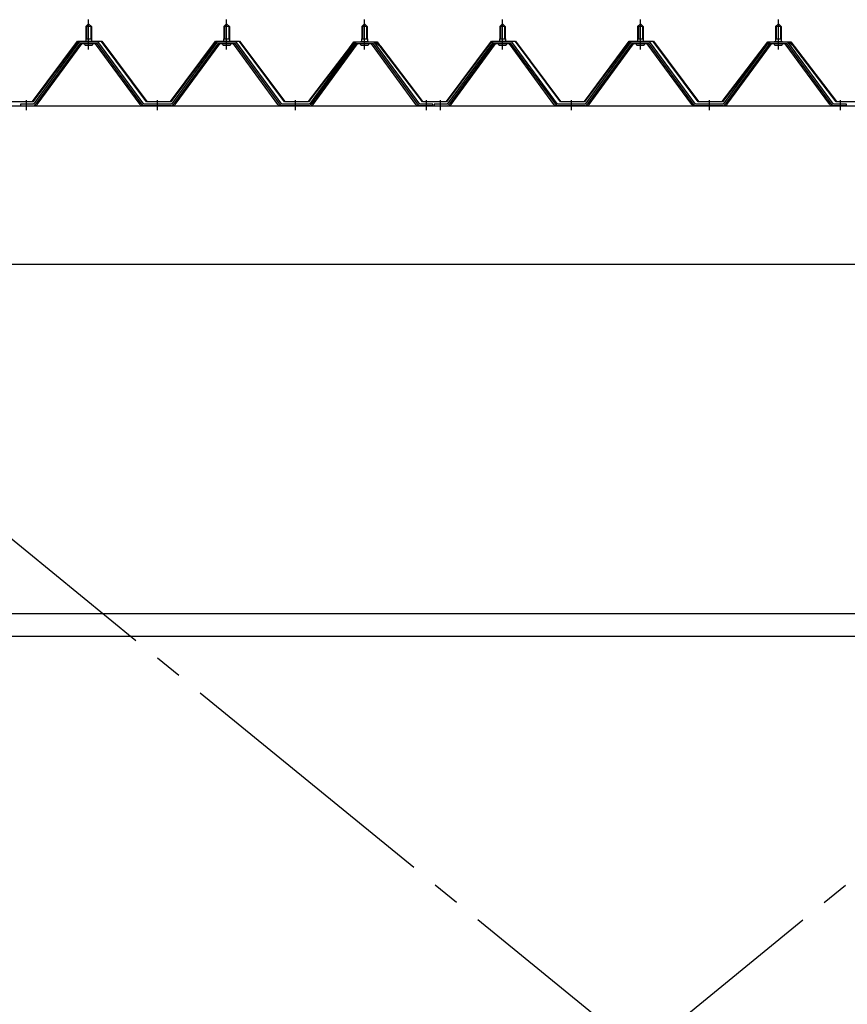
# Model space of a CAD drawing. Extents: x 868 to 32764, y 362 to 22484.
# Drawn here: x 18470 to 19670, y 18082 to 19509 of the extents above; entities that cross this region are included whole.
import ezdxf

# ---------------------------------------------------------------- set-up
doc = ezdxf.new("R2010")
doc.units = 0
doc.header["$LTSCALE"] = 80
doc.header["$MEASUREMENT"] = 0
doc.linetypes.add('1PL-M', pattern=[15, 12, -1, 1, -1])
doc.linetypes.add('1PL-SL', pattern=[6.5, 5, -0.5, 0.5, -0.5])
for name, color, linetype in [('パネル受フレ-ム', 1, 'CONTINUOUS'), ('ブレ-ス', 3, 'CONTINUOUS'), ('ヨドル-フ88', 2, 'CONTINUOUS'), ('後桁', 3, 'CONTINUOUS'), ('胴縁', 1, 'CONTINUOUS')]:
    doc.layers.add(name, color=color, linetype=linetype)

msp = doc.modelspace()

# ---------------------------------------------------------------- linework, layer by layer
at = {"layer": 'パネル受フレ-ム', "color": 6, "linetype": '1PL-M'}
for p, q in [((18569.9, 19465.8), (18569.9, 19509.1)), ((18769.9, 19465.8), (18769.9, 19509.1)), ((18969.9, 19465.8), (18969.9, 19509.1)), ((19169.9, 19465.8), (19169.9, 19509.1)), ((19369.9, 19465.8), (19369.9, 19509.1)), ((19569.9, 19465.8), (19569.9, 19509.1)), ((18479.9, 19378.1), (18479.9, 19392.4)), ((18669.9, 19378.1), (18669.9, 19392.4)), ((18869.9, 19378.1), (18869.9, 19392.4)), ((19059.9, 19378.1), (19059.9, 19392.4)), ((19079.9, 19378.1), (19079.9, 19392.4)), ((19269.9, 19378.1), (19269.9, 19392.4)), ((19469.9, 19378.1), (19469.9, 19392.4)), ((19659.9, 19378.1), (19659.9, 19392.4))]:
    msp.add_line(p, q, dxfattribs=at)
at = {"layer": 'パネル受フレ-ム'}
for p, q in [((18565.9, 19499.1), (18569.9, 19503.1)), ((18565.9, 19499.1), (18565.9, 19481.4)), ((18573.9, 19499.1), (18565.9, 19499.1)), ((18569.9, 19503.1), (18573.9, 19499.1)), ((18573.9, 19499.1), (18573.9, 19481.4)), ((18765.9, 19499.1), (18769.9, 19503.1)), ((18765.9, 19499.1), (18765.9, 19481.4)), ((18773.9, 19499.1), (18765.9, 19499.1)), ((18769.9, 19503.1), (18773.9, 19499.1)), ((18773.9, 19499.1), (18773.9, 19481.4)), ((18965.9, 19499.1), (18969.9, 19503.1)), ((18965.9, 19499.1), (18965.9, 19481.4)), ((18973.9, 19499.1), (18965.9, 19499.1)), ((18969.9, 19503.1), (18973.9, 19499.1)), ((18973.9, 19499.1), (18973.9, 19481.4)), ((19165.9, 19499.1), (19169.9, 19503.1)), ((19165.9, 19499.1), (19165.9, 19481.4)), ((19173.9, 19499.1), (19165.9, 19499.1)), ((19169.9, 19503.1), (19173.9, 19499.1)), ((19173.9, 19499.1), (19173.9, 19481.4)), ((19365.9, 19499.1), (19369.9, 19503.1)), ((19365.9, 19499.1), (19365.9, 19481.4)), ((19373.9, 19499.1), (19365.9, 19499.1)), ((19369.9, 19503.1), (19373.9, 19499.1)), ((19373.9, 19499.1), (19373.9, 19481.4)), ((19565.9, 19499.1), (19569.9, 19503.1)), ((19565.9, 19499.1), (19565.9, 19481.4)), ((19573.9, 19499.1), (19565.9, 19499.1)), ((19569.9, 19503.1), (19573.9, 19499.1)), ((19573.9, 19499.1), (19573.9, 19481.4)), ((18565.6, 19481.4), (18574.1, 19481.4)), ((18565.6, 19481.4), (18565.6, 19477.4)), ((18574.1, 19481.4), (18574.1, 19477.4)), ((18765.6, 19481.4), (18774.1, 19481.4)), ((18765.6, 19481.4), (18765.6, 19477.4)), ((18774.1, 19481.4), (18774.1, 19477.4)), ((18965.6, 19481.4), (18974.1, 19481.4)), ((18965.6, 19481.4), (18965.6, 19477.4)), ((18974.1, 19481.4), (18974.1, 19477.4)), ((19165.6, 19481.4), (19174.1, 19481.4)), ((19165.6, 19481.4), (19165.6, 19477.4)), ((19174.1, 19481.4), (19174.1, 19477.4)), ((19365.6, 19481.4), (19374.1, 19481.4)), ((19365.6, 19481.4), (19365.6, 19477.4)), ((19374.1, 19481.4), (19374.1, 19477.4)), ((19565.6, 19481.4), (19574.1, 19481.4)), ((19565.6, 19481.4), (19565.6, 19477.4)), ((19574.1, 19481.4), (19574.1, 19477.4)), ((18555.2, 19475.4), (18489.9, 19386.4)), ((18557, 19474.1), (18491.7, 19385)), ((18495.4, 19386.1), (18559.9, 19474.1)), ((18582.7, 19476.4), (18557, 19476.4)), ((18582.7, 19474.1), (18557, 19474.1)), ((18564, 19477.4), (18575.8, 19477.4)), ((18564, 19476.4), (18564, 19477.4)), ((18564.9, 19472.1), (18574.9, 19472.1)), ((18575.8, 19477.4), (18575.8, 19476.4)), ((18644.4, 19386.1), (18579.9, 19474.1)), ((18648, 19385), (18582.7, 19474.1)), ((18649.9, 19386.4), (18584.6, 19475.4)), ((18755.2, 19475.4), (18689.9, 19386.4)), ((18757, 19474.1), (18691.7, 19385)), ((18695.4, 19386.1), (18759.9, 19474.1)), ((18782.7, 19476.4), (18757, 19476.4)), ((18782.7, 19474.1), (18757, 19474.1)), ((18764, 19477.4), (18775.8, 19477.4)), ((18764, 19476.4), (18764, 19477.4)), ((18764.9, 19472.1), (18774.9, 19472.1)), ((18775.8, 19477.4), (18775.8, 19476.4)), ((18844.4, 19386.1), (18779.9, 19474.1)), ((18848, 19385), (18782.7, 19474.1)), ((18849.9, 19386.4), (18784.6, 19475.4)), ((18955.2, 19475.4), (18889.9, 19386.4)), ((18957, 19474.1), (18891.7, 19385)), ((18895.4, 19386.1), (18959.9, 19474.1)), ((18982.7, 19476.4), (18957, 19476.4)), ((18982.7, 19474.1), (18957, 19474.1)), ((18964, 19477.4), (18975.8, 19477.4)), ((18964, 19476.4), (18964, 19477.4)), ((18964.9, 19472.1), (18974.9, 19472.1)), ((18975.8, 19477.4), (18975.8, 19476.4)), ((19044.4, 19386.1), (18979.9, 19474.1)), ((19048, 19385), (18982.7, 19474.1)), ((19049.9, 19386.4), (18984.6, 19475.4)), ((19155.2, 19475.4), (19089.9, 19386.4)), ((19157, 19474.1), (19091.7, 19385)), ((19095.4, 19386.1), (19159.9, 19474.1)), ((19182.7, 19476.4), (19157, 19476.4)), ((19182.7, 19474.1), (19157, 19474.1)), ((19164, 19477.4), (19175.8, 19477.4)), ((19164, 19476.4), (19164, 19477.4)), ((19164.9, 19472.1), (19174.9, 19472.1)), ((19175.8, 19477.4), (19175.8, 19476.4)), ((19244.4, 19386.1), (19179.9, 19474.1)), ((19248, 19385), (19182.7, 19474.1)), ((19249.9, 19386.4), (19184.6, 19475.4)), ((19355.2, 19475.4), (19289.9, 19386.4)), ((19357, 19474.1), (19291.7, 19385)), ((19295.4, 19386.1), (19359.9, 19474.1)), ((19382.7, 19476.4), (19357, 19476.4)), ((19382.7, 19474.1), (19357, 19474.1)), ((19364, 19477.4), (19375.8, 19477.4)), ((19364, 19476.4), (19364, 19477.4)), ((19364.9, 19472.1), (19374.9, 19472.1)), ((19375.8, 19477.4), (19375.8, 19476.4)), ((19444.4, 19386.1), (19379.9, 19474.1)), ((19448, 19385), (19382.7, 19474.1)), ((19449.9, 19386.4), (19384.6, 19475.4)), ((19555.2, 19475.4), (19489.9, 19386.4)), ((19557, 19474.1), (19491.7, 19385)), ((19495.4, 19386.1), (19559.9, 19474.1)), ((19582.7, 19476.4), (19557, 19476.4)), ((19582.7, 19474.1), (19557, 19474.1)), ((19564, 19477.4), (19575.8, 19477.4)), ((19564, 19476.4), (19564, 19477.4)), ((19564.9, 19472.1), (19574.9, 19472.1)), ((19575.8, 19477.4), (19575.8, 19476.4)), ((19644.4, 19386.1), (19579.9, 19474.1)), ((19648, 19385), (19582.7, 19474.1)), ((19649.9, 19386.4), (19584.6, 19475.4)), ((18489.9, 19386.4), (18470.9, 19386.4)), ((18470.9, 19386.4), (18470.9, 19384.1)), ((18470.9, 19384.1), (18489.9, 19384.1)), ((18489.9, 19384.1), (18491.4, 19384.1)), ((18649.9, 19384.1), (18648.4, 19384.1)), ((18689.9, 19386.4), (18649.9, 19386.4)), ((18689.9, 19384.1), (18649.9, 19384.1)), ((18689.9, 19384.1), (18691.4, 19384.1)), ((18849.9, 19384.1), (18848.4, 19384.1)), ((18889.9, 19386.4), (18849.9, 19386.4)), ((18889.9, 19384.1), (18849.9, 19384.1)), ((18889.9, 19384.1), (18891.4, 19384.1)), ((19049.9, 19384.1), (19048.4, 19384.1)), ((19068.9, 19386.4), (19049.9, 19386.4)), ((19068.9, 19384.1), (19049.9, 19384.1)), ((19068.9, 19384.1), (19068.9, 19386.4)), ((19089.9, 19386.4), (19070.9, 19386.4)), ((19070.9, 19386.4), (19070.9, 19384.1)), ((19070.9, 19384.1), (19089.9, 19384.1)), ((19089.9, 19384.1), (19091.4, 19384.1)), ((19249.9, 19384.1), (19248.4, 19384.1)), ((19289.9, 19386.4), (19249.9, 19386.4)), ((19289.9, 19384.1), (19249.9, 19384.1)), ((19289.9, 19384.1), (19291.4, 19384.1)), ((19449.9, 19384.1), (19448.4, 19384.1)), ((19489.9, 19386.4), (19449.9, 19386.4)), ((19489.9, 19384.1), (19449.9, 19384.1)), ((19489.9, 19384.1), (19491.4, 19384.1)), ((19649.9, 19384.1), (19648.4, 19384.1)), ((19668.9, 19386.4), (19649.9, 19386.4)), ((19668.9, 19384.1), (19649.9, 19384.1)), ((19668.9, 19384.1), (19668.9, 19386.4))]:
    msp.add_line(p, q, dxfattribs=at)
at = {"layer": 'パネル受フレ-ム', "color": 6}
for p, q in [((18566.9, 19499.1), (18566.5, 19499.7)), ((18566.9, 19499.1), (18566.9, 19481.4)), ((18572.9, 19499.1), (18573.2, 19499.7)), ((18572.9, 19499.1), (18572.9, 19481.4)), ((18766.9, 19499.1), (18766.5, 19499.7)), ((18766.9, 19499.1), (18766.9, 19481.4)), ((18772.9, 19499.1), (18773.2, 19499.7)), ((18772.9, 19499.1), (18772.9, 19481.4)), ((18966.9, 19499.1), (18966.5, 19499.7)), ((18966.9, 19499.1), (18966.9, 19481.4)), ((18972.9, 19499.1), (18973.2, 19499.7)), ((18972.9, 19499.1), (18972.9, 19481.4)), ((19166.9, 19499.1), (19166.5, 19499.7)), ((19166.9, 19499.1), (19166.9, 19481.4)), ((19172.9, 19499.1), (19173.2, 19499.7)), ((19172.9, 19499.1), (19172.9, 19481.4)), ((19366.9, 19499.1), (19366.5, 19499.7)), ((19366.9, 19499.1), (19366.9, 19481.4)), ((19372.9, 19499.1), (19373.2, 19499.7)), ((19372.9, 19499.1), (19372.9, 19481.4)), ((19566.9, 19499.1), (19566.5, 19499.7)), ((19566.9, 19499.1), (19566.9, 19481.4)), ((19572.9, 19499.1), (19573.2, 19499.7)), ((19572.9, 19499.1), (19572.9, 19481.4))]:
    msp.add_line(p, q, dxfattribs=at)
at = {"layer": 'パネル受フレ-ム'}
for centre, radius, start, end in [((18557, 19474.1), 2.3, 90, 143.1301), ((18564.9, 19473.1), 1, 90, 270), ((18574.9, 19473.1), 1, 270, 90), ((18582.7, 19474.1), 2.3, 36.8699, 90), ((18757, 19474.1), 2.3, 90, 143.1301), ((18764.9, 19473.1), 1, 90, 270), ((18774.9, 19473.1), 1, 270, 90), ((18782.7, 19474.1), 2.3, 36.8699, 90), ((18957, 19474.1), 2.3, 90, 143.1301), ((18964.9, 19473.1), 1, 90, 270), ((18974.9, 19473.1), 1, 270, 90), ((18982.7, 19474.1), 2.3, 36.8699, 90), ((19157, 19474.1), 2.3, 90, 143.1301), ((19164.9, 19473.1), 1, 90, 270), ((19174.9, 19473.1), 1, 270, 90), ((19182.7, 19474.1), 2.3, 36.8699, 90), ((19357, 19474.1), 2.3, 90, 143.1301), ((19364.9, 19473.1), 1, 90, 270), ((19374.9, 19473.1), 1, 270, 90), ((19382.7, 19474.1), 2.3, 36.8699, 90), ((19557, 19474.1), 2.3, 90, 143.1301), ((19564.9, 19473.1), 1, 90, 270), ((19574.9, 19473.1), 1, 270, 90), ((19582.7, 19474.1), 2.3, 36.8699, 90), ((18489.9, 19386.4), 2.3, 270, 323.7526), ((18491.4, 19389.1), 5, 270, 323.7526), ((18648.4, 19389.1), 5, 216.2474, 270), ((18649.9, 19386.4), 2.3, 216.2474, 270), ((18689.9, 19386.4), 2.3, 270, 323.7526), ((18691.4, 19389.1), 5, 270, 323.7526), ((18848.4, 19389.1), 5, 216.2474, 270), ((18849.9, 19386.4), 2.3, 216.2474, 270), ((18889.9, 19386.4), 2.3, 270, 323.7526), ((18891.4, 19389.1), 5, 270, 323.7526), ((19048.4, 19389.1), 5, 216.2474, 270), ((19049.9, 19386.4), 2.3, 216.2474, 270), ((19089.9, 19386.4), 2.3, 270, 323.7526), ((19091.4, 19389.1), 5, 270, 323.7526), ((19248.4, 19389.1), 5, 216.2474, 270), ((19249.9, 19386.4), 2.3, 216.2474, 270), ((19289.9, 19386.4), 2.3, 270, 323.7526), ((19291.4, 19389.1), 5, 270, 323.7526), ((19448.4, 19389.1), 5, 216.2474, 270), ((19449.9, 19386.4), 2.3, 216.2474, 270), ((19489.9, 19386.4), 2.3, 270, 323.7526), ((19491.4, 19389.1), 5, 270, 323.7526), ((19648.4, 19389.1), 5, 216.2474, 270), ((19649.9, 19386.4), 2.3, 216.2474, 270)]:
    msp.add_arc(centre, radius, start, end, dxfattribs=at)
at = {"layer": 'ブレ-ス', "color": 6, "linetype": '1PL-SL'}
for p, q in [((18086.9, 16965.1), (20652.9, 19059.1)), ((20652.9, 16965.1), (18086.9, 19059.1))]:
    msp.add_line(p, q, dxfattribs=at)
at = {"layer": 'ヨドル-フ88'}
for p, q in [((18488.6, 19390.6), (18553.8, 19478.1)), ((18554.1, 19477.6), (18488.8, 19390.1)), ((18553.8, 19478.1), (18588.8, 19478.1)), ((18588.6, 19477.6), (18554.1, 19477.6)), ((18653.8, 19390.1), (18588.6, 19477.6)), ((18588.8, 19478.1), (18654.1, 19390.6)), ((18688.6, 19390.6), (18753.8, 19478.1)), ((18754.1, 19477.6), (18688.8, 19390.1)), ((18753.8, 19478.1), (18788.8, 19478.1)), ((18788.6, 19477.6), (18754.1, 19477.6)), ((18853.8, 19390.1), (18788.6, 19477.6)), ((18788.8, 19478.1), (18854.1, 19390.6)), ((18888.6, 19390.6), (18949.8, 19470.8)), ((18950.2, 19470.4), (18888.8, 19390.1)), ((18945.6, 19465.1), (18954.6, 19477.1)), ((18946, 19464.8), (18945.6, 19465.1)), ((18954.8, 19476.6), (18946, 19464.8)), ((18949.8, 19470.8), (18957.6, 19477.1)), ((18957.8, 19476.6), (18950.2, 19470.4)), ((18954.6, 19477.1), (18985.1, 19477.1)), ((18984.9, 19476.6), (18954.8, 19476.6)), ((18957.6, 19477.1), (18988.1, 19477.1)), ((18987.8, 19476.6), (18957.8, 19476.6)), ((18992.5, 19470.4), (18984.9, 19476.6)), ((18985.1, 19477.1), (18992.9, 19470.8)), ((18996.7, 19464.8), (18987.8, 19476.6)), ((18988.1, 19477.1), (18997.1, 19465.1)), ((19053.8, 19390.1), (18992.5, 19470.4)), ((18992.9, 19470.8), (19054.1, 19390.6)), ((18997.1, 19465.1), (18996.7, 19464.8)), ((19088.6, 19390.6), (19153.8, 19478.1)), ((19154.1, 19477.6), (19088.8, 19390.1)), ((19153.8, 19478.1), (19188.8, 19478.1)), ((19188.6, 19477.6), (19154.1, 19477.6)), ((19253.8, 19390.1), (19188.6, 19477.6)), ((19188.8, 19478.1), (19254.1, 19390.6)), ((19288.6, 19390.6), (19353.8, 19478.1)), ((19354.1, 19477.6), (19288.8, 19390.1)), ((19353.8, 19478.1), (19388.8, 19478.1)), ((19388.6, 19477.6), (19354.1, 19477.6)), ((19453.8, 19390.1), (19388.6, 19477.6)), ((19388.8, 19478.1), (19454.1, 19390.6)), ((19488.6, 19390.6), (19549.8, 19470.8)), ((19550.2, 19470.4), (19488.8, 19390.1)), ((19545.6, 19465.1), (19554.6, 19477.1)), ((19546, 19464.8), (19545.6, 19465.1)), ((19554.8, 19476.6), (19546, 19464.8)), ((19549.8, 19470.8), (19557.6, 19477.1)), ((19557.8, 19476.6), (19550.2, 19470.4)), ((19554.6, 19477.1), (19585.1, 19477.1)), ((19584.9, 19476.6), (19554.8, 19476.6)), ((19557.6, 19477.1), (19588.1, 19477.1)), ((19587.8, 19476.6), (19557.8, 19476.6)), ((19592.5, 19470.4), (19584.9, 19476.6)), ((19585.1, 19477.1), (19592.9, 19470.8)), ((19596.7, 19464.8), (19587.8, 19476.6)), ((19588.1, 19477.1), (19597.1, 19465.1)), ((19653.8, 19390.1), (19592.5, 19470.4)), ((19592.9, 19470.8), (19654.1, 19390.6)), ((19597.1, 19465.1), (19596.7, 19464.8)), ((18488.8, 19390.1), (18453.8, 19390.1)), ((18454.1, 19390.6), (18488.6, 19390.6)), ((18688.8, 19390.1), (18653.8, 19390.1)), ((18654.1, 19390.6), (18688.6, 19390.6)), ((18888.8, 19390.1), (18853.8, 19390.1)), ((18854.1, 19390.6), (18888.6, 19390.6)), ((19088.8, 19390.1), (19053.8, 19390.1)), ((19054.1, 19390.6), (19088.6, 19390.6)), ((19288.8, 19390.1), (19253.8, 19390.1)), ((19254.1, 19390.6), (19288.6, 19390.6)), ((19488.8, 19390.1), (19453.8, 19390.1)), ((19454.1, 19390.6), (19488.6, 19390.6)), ((19688.8, 19390.1), (19653.8, 19390.1)), ((19654.1, 19390.6), (19688.6, 19390.6))]:
    msp.add_line(p, q, dxfattribs=at)
at = {"layer": '後桁'}
for p, q in [((17969.9, 19384.1), (20769.9, 19384.1)), ((20726.9, 19154.1), (18012.9, 19154.1))]:
    msp.add_line(p, q, dxfattribs=at)
at = {"layer": '胴縁'}
for p, q in [((20727.4, 18648.1), (18012.4, 18648.1)), ((20727.4, 18615.1), (18012.4, 18615.1))]:
    msp.add_line(p, q, dxfattribs=at)

doc.saveas('drawing.dxf')
